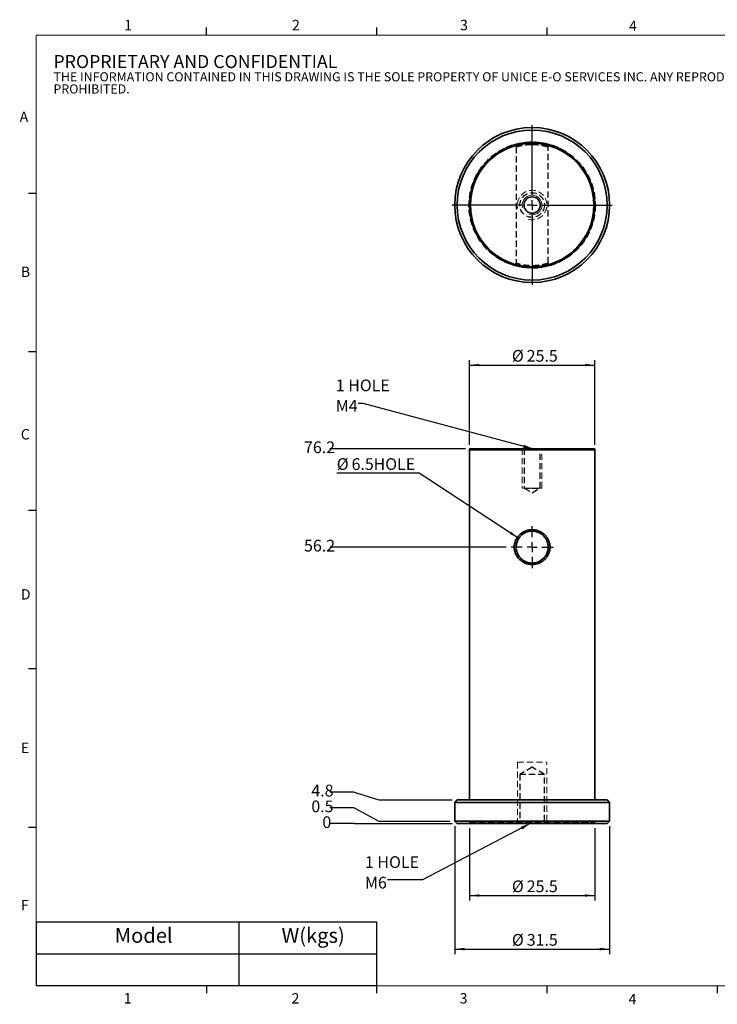
# Model space of a CAD drawing. Units: millimetres. Extents: x 5 to 289, y 4 to 204.
import ezdxf

# ---------------------------------------------------------------- set-up
doc = ezdxf.new("R2010")
doc.units = ezdxf.units.MM
doc.linetypes.add('HIDDEN', pattern=[1.905, 1.27, -0.635])
doc.layers.add('DIM', color=7, linetype='Continuous')
doc.styles.add('SLDTEXTSTYLE0', font='TXT', dxfattribs={"width": 0.605})
doc.styles.add('SLDTEXTSTYLE1', font='TXT', dxfattribs={"width": 0.7})
doc.dimstyles.new('SLDDIMSTYLE0', dxfattribs={"dimtxt": 2.5424804688, "dimasz": 2, "dimexe": 0, "dimexo": 0.0625, "dimgap": 0.6356201172, "dimtad": 0, "dimtih": 1, "dimtoh": 1, "dimdec": 0, "dimrnd": 1e-09, "dimdsep": 46, "dimtxsty": 'SLDTEXTSTYLE1', "dimblk1": 'NONE', "dimblk2": 'NONE', "dimsah": 1, "dimcen": 0.09, "dimadec": 0, "dimazin": 2, "dimtfac": 1, "dimtdec": 0, "dimtofl": 0, "dimtmove": 0, "dimatfit": 3, "dimldrblk": 'NONE', "dimfxl": 1, "dimfrac": 2, "dimtolj": 1, "dimtzin": 12, "dimarcsym": 0})
doc.dimstyles.new('SLDDIMSTYLE1', dxfattribs={"dimtxt": 2.5424804688, "dimasz": 2, "dimexe": 0, "dimexo": 0.0625, "dimgap": 0.6356201172, "dimtad": 0, "dimtih": 1, "dimtoh": 1, "dimrnd": 1e-09, "dimdsep": 46, "dimtxsty": 'SLDTEXTSTYLE1', "dimblk1": 'NONE', "dimblk2": 'NONE', "dimsah": 1, "dimcen": 0.09, "dimadec": 0, "dimazin": 2, "dimtfac": 1, "dimtofl": 0, "dimtmove": 0, "dimatfit": 3, "dimldrblk": 'NONE', "dimfxl": 1, "dimfrac": 2, "dimtolj": 1, "dimtzin": 12, "dimarcsym": 0})
doc.dimstyles.new('SLDDIMSTYLE2', dxfattribs={"dimtxt": 2.5424804688, "dimasz": 2, "dimexe": 0, "dimexo": 0.0625, "dimgap": 0.6356201172, "dimtad": 0, "dimtih": 1, "dimtoh": 1, "dimrnd": 1e-09, "dimzin": 12, "dimdsep": 46, "dimtxsty": 'SLDTEXTSTYLE1', "dimblk1": 'NONE', "dimblk2": 'NONE', "dimsah": 1, "dimcen": 0.09, "dimadec": 0, "dimazin": 3, "dimtfac": 1, "dimtofl": 0, "dimtmove": 0, "dimatfit": 3, "dimldrblk": 'NONE', "dimfxl": 1, "dimfrac": 2, "dimtolj": 1, "dimtzin": 12, "dimarcsym": 0})
doc.dimstyles.new('SLDDIMSTYLE3', dxfattribs={"dimtxt": 2.5424804688, "dimasz": 2, "dimexe": 0, "dimexo": 0.0625, "dimgap": 0.6356201172, "dimtad": 1, "dimrnd": 1e-09, "dimzin": 12, "dimdsep": 46, "dimtxsty": 'SLDTEXTSTYLE1', "dimsah": 1, "dimcen": 0.09, "dimadec": 0, "dimazin": 3, "dimtfac": 1, "dimtofl": 0, "dimtmove": 0, "dimatfit": 3, "dimfxl": 1, "dimfrac": 2, "dimtolj": 1, "dimtzin": 12, "dimarcsym": 0})
doc.dimstyles.new('SLDDIMSTYLE4', dxfattribs={"dimtxt": 2.5424804688, "dimasz": 2, "dimexe": 0, "dimexo": 0.0625, "dimgap": 0.6356201172, "dimtad": 0, "dimtih": 1, "dimtoh": 1, "dimrnd": 1e-09, "dimzin": 12, "dimdsep": 46, "dimtxsty": 'SLDTEXTSTYLE1', "dimsah": 1, "dimcen": 0, "dimadec": 0, "dimazin": 3, "dimtfac": 1, "dimtofl": 0, "dimtmove": 0, "dimatfit": 3, "dimfxl": 1, "dimfrac": 2, "dimtolj": 1, "dimtzin": 12, "dimarcsym": 0})
doc.dimstyles.new('SLDDIMSTYLE5', dxfattribs={"dimtxt": 0.18, "dimasz": 2, "dimexe": 0, "dimexo": 0.0625, "dimgap": 0, "dimtad": 0, "dimtih": 1, "dimtoh": 1, "dimdec": 0, "dimrnd": 1e-09, "dimzin": 0, "dimdsep": 46, "dimtxsty": 'Standard', "dimsah": 1, "dimcen": 0.09, "dimadec": 0, "dimazin": 0, "dimtfac": 2, "dimtdec": 0, "dimtofl": 0, "dimtmove": 0, "dimatfit": 3, "dimfxl": 1, "dimfrac": 2, "dimtolj": 1, "dimtzin": 0, "dimarcsym": 0})

# ---------------------------------------------------------------- blocks, each defined once
blk = doc.blocks.new('SW_NOTE_0')
at = {"color": 0, "linetype": 'Continuous', "lineweight": 0, "attachment_point": 1, "style": 'SLDTEXTSTYLE0'}
for s, insert, char_height in [('PROPRIETARY AND CONFIDENTIAL', (0, 3.4106583948), 2.6458333333), ('THE INFORMATION CONTAINED IN THIS DRAWING IS THE SOLE PROPERTY OF UNICE E-O SERVICES INC. ANY REPRODUCTION IN PART OR AS A WHOLE WITHOUT THE WRITTEN PERMISSION OF UNICE E-O SERVICES INC IS', (0, -0.08198348), 1.8520833333), ('PROHIBITED.', (0, -2.5514278946), 1.8520833333)]:
    blk.add_mtext(s, dxfattribs=dict(at, insert=insert, char_height=char_height))
blk = doc.blocks.new('SW_TABLEANNOTATION_0')
at = {"layer": 'DIM', "color": 0}
for p, q in [((0, 0), (0, -6.4735574558)), ((0, 0), (41.2019662902, 0)), ((41.2019662902, 0), (41.2019662902, -6.4735574558)), ((41.2019662902, 0), (69.196887047, 0)), ((69.196887047, 0), (69.196887047, -6.4735574558)), ((0, -6.4735574558), (0, -12.9471149115)), ((0, -6.4735574558), (41.2019662902, -6.4735574558)), ((41.2019662902, -6.4735574558), (41.2019662902, -12.9471149115)), ((41.2019662902, -6.4735574558), (69.196887047, -6.4735574558)), ((69.196887047, -6.4735574558), (69.196887047, -12.9471149115)), ((0, -12.9471149115), (41.2019662902, -12.9471149115)), ((41.2019662902, -12.9471149115), (69.196887047, -12.9471149115))]:
    blk.add_line(p, q, dxfattribs=at)
at = {"layer": 'DIM', "color": 0, "char_height": 3, "attachment_point": 1, "style": 'SLDTEXTSTYLE1'}
for s, insert in [('Model', (16.0093165174, -1.2424921563)), ('W(kgs)', (49.9223434133, -1.2424921563))]:
    blk.add_mtext(s, dxfattribs=dict(at, insert=insert))
blk = doc.blocks.new('_D')
at = {"layer": 'DIM'}
for p, q in [((73.3948228525, 41.0873150106), (68.3948228525, 41.0873150106)), ((73.3948228525, 41.0873150106), (78.3948228525, 41.0873150106)), ((78.3948228525, 41.0873150106), (93.3045454545, 41.0873150106))]:
    blk.add_line(p, q, dxfattribs=at)
at = {"layer": 'DIM', "insert": (66.9043367653, 42.5694074687), "char_height": 2.38125, "attachment_point": 1, "style": 'SLDTEXTSTYLE1'}
blk.add_mtext('0', dxfattribs=at)
blk = doc.blocks.new('_None')
blk = doc.blocks.new('_D_1')
at = {"layer": 'DIM'}
for p, q in [((73.3948228525, 44.2940649718), (68.3948228525, 44.2940649718)), ((73.3948228525, 44.2940649718), (78.3948228525, 41.5873150106)), ((78.3948228525, 41.5873150106), (92.8045454545, 41.5873150106))]:
    blk.add_line(p, q, dxfattribs=at)
at = {"layer": 'DIM', "insert": (64.6686075179, 45.7761574299), "char_height": 2.38125, "attachment_point": 1, "style": 'SLDTEXTSTYLE1'}
blk.add_mtext('0.5', dxfattribs=at)
blk = doc.blocks.new('_D_2')
at = {"layer": 'DIM'}
for p, q in [((73.3948228525, 47.5008149331), (68.3948228525, 47.5008149331)), ((73.3948228525, 47.5008149331), (78.3948228525, 45.8873150106)), ((78.3948228525, 45.8873150106), (93.3045454545, 45.8873150106))]:
    blk.add_line(p, q, dxfattribs=at)
at = {"layer": 'DIM', "insert": (64.6686075179, 48.9829073912), "char_height": 2.38125, "attachment_point": 1, "style": 'SLDTEXTSTYLE1'}
blk.add_mtext('4.8', dxfattribs=at)
blk = doc.blocks.new('_D_3')
at = {"layer": 'DIM'}
blk.add_line((104.3045454545, 97.2873150106), (68.3948228525, 97.2873150106), dxfattribs=at)
at = {"layer": 'DIM', "insert": (63.1781218963, 98.7694074687), "char_height": 2.38125, "attachment_point": 1, "style": 'SLDTEXTSTYLE1'}
blk.add_mtext('56.2', dxfattribs=at)
blk = doc.blocks.new('_D_4')
at = {"layer": 'DIM'}
blk.add_line((96.0045454545, 117.2873150106), (68.3948228525, 117.2873150106), dxfattribs=at)
at = {"layer": 'DIM', "insert": (63.1781218963, 118.7694074687), "char_height": 2.38125, "attachment_point": 1, "style": 'SLDTEXTSTYLE1'}
blk.add_mtext('76.2', dxfattribs=at)
blk = doc.blocks.new('_D_5')
at = {"layer": 'DIM'}
for p, q in [((96.8045454545, 40.1873150106), (96.8045454545, 25.4632020414)), ((122.3045454545, 40.1873150106), (122.3045454545, 25.4632020414)), ((96.8045454545, 26.4632020414), (122.3045454545, 26.4632020414))]:
    blk.add_line(p, q, dxfattribs=at)
for points in [[(96.8045454545, 26.4632020414), (98.8045454545, 26.2132020414), (98.8045454545, 26.7132020414)], [(122.3045454545, 26.4632020414), (120.3045454545, 26.7132020414), (120.3045454545, 26.2132020414)]]:
    blk.add_solid(points, dxfattribs=at)
at = {"layer": 'DIM', "char_height": 2.38125, "attachment_point": 1, "style": 'SLDTEXTSTYLE1'}
for s, insert in [('%%c', (105.4380698724, 29.5327947131)), ('25.5', (108.4543198476, 29.5327947131))]:
    blk.add_mtext(s, dxfattribs=dict(at, insert=insert))
blk = doc.blocks.new('_D_6')
at = {"layer": 'DIM'}
for p, q in [((93.8045454545, 40.5873150106), (93.8045454545, 14.5761218103)), ((125.3045454545, 40.5873150106), (125.3045454545, 14.5761218103)), ((93.8045454545, 15.5761218103), (125.3045454545, 15.5761218103))]:
    blk.add_line(p, q, dxfattribs=at)
for points in [[(93.8045454545, 15.5761218103), (95.8045454545, 15.3261218103), (95.8045454545, 15.8261218103)], [(125.3045454545, 15.5761218103), (123.3045454545, 15.8261218103), (123.3045454545, 15.3261218103)]]:
    blk.add_solid(points, dxfattribs=at)
at = {"layer": 'DIM', "char_height": 2.38125, "attachment_point": 1, "style": 'SLDTEXTSTYLE1'}
for s, insert in [('%%c', (105.4380698724, 18.6457144821)), ('31.5', (108.4543198476, 18.6457144821))]:
    blk.add_mtext(s, dxfattribs=dict(at, insert=insert))
blk = doc.blocks.new('_D_7')
at = {"layer": 'DIM'}
for p, q in [((96.8045454545, 118.0873150106), (96.8045454545, 135.2873150106)), ((96.8045454545, 134.2873150106), (122.3045454545, 134.2873150106)), ((122.3045454545, 118.0873150106), (122.3045454545, 135.2873150106))]:
    blk.add_line(p, q, dxfattribs=at)
for points in [[(96.8045454545, 134.2873150106), (98.8045454545, 134.0373150106), (98.8045454545, 134.5373150106)], [(122.3045454545, 134.2873150106), (120.3045454545, 134.5373150106), (120.3045454545, 134.0373150106)]]:
    blk.add_solid(points, dxfattribs=at)
at = {"layer": 'DIM', "char_height": 2.38125, "attachment_point": 1, "style": 'SLDTEXTSTYLE1'}
for s, insert in [('%%c', (105.4380698724, 137.3569076823)), ('25.5', (108.4543198476, 137.3569076823))]:
    blk.add_mtext(s, dxfattribs=dict(at, insert=insert))
blk = doc.blocks.new('_D_8')
at = {"layer": 'DIM'}
for p, q in [((86.5963657242, 112.2827892788), (69.8329623831, 112.2827892788)), ((106.8335453133, 99.0645764521), (86.5963657242, 112.2827892788))]:
    blk.add_line(p, q, dxfattribs=at)
blk.add_solid([(106.8335453133, 99.0645764521), (105.2957961065, 100.3675835039), (105.0223712694, 99.9489680975)], dxfattribs=at)
at = {"layer": 'DIM', "char_height": 2.38125, "attachment_point": 1, "style": 'SLDTEXTSTYLE1'}
for s, insert in [('%%c', (69.8329623831, 115.3523819506)), ('6.5', (72.8492123583, 115.3523819506)), ('HOLE', (77.3195683179, 115.3523819506))]:
    blk.add_mtext(s, dxfattribs=dict(at, insert=insert))
blk = doc.blocks.new('SW_NOTE_0_2')
at = {"layer": 'DIM', "color": 0, "char_height": 2.38125, "attachment_point": 1, "style": 'SLDTEXTSTYLE1'}
for s, insert in [('1 HOLE', (-4.5628185449, 4.8456392758)), ('M4', (-4.5628185449, 0.6706393831))]:
    blk.add_mtext(s, dxfattribs=dict(at, insert=insert))
blk = doc.blocks.new('SW_NOTE_0_3')
at = {"layer": 'DIM', "color": 0, "char_height": 2.38125, "attachment_point": 1, "style": 'SLDTEXTSTYLE1'}
for s, insert in [('1 HOLE', (-4.5507530817, 4.7685640516)), ('M6', (-4.5507530817, 0.5935641589))]:
    blk.add_mtext(s, dxfattribs=dict(at, insert=insert))
blk = doc.blocks.new('SW_CENTERMARKSYMBOL_0')
at = {"layer": 'DIM', "color": 0}
for p, q in [((0, 2), (0, 4.25)), ((-2, 0), (-4.25, 0)), ((0, 0), (-1, 0)), ((0, 0), (0, 1)), ((0, 0), (0, -1)), ((0, 0), (1, 0)), ((2, 0), (4.25, 0)), ((0, -2), (0, -4.25))]:
    blk.add_line(p, q, dxfattribs=at)
blk = doc.blocks.new('SW_CENTERMARKSYMBOL_1')
at = {"layer": 'DIM', "color": 0}
for p, q in [((0, 2), (0, 16.25)), ((-2, 0), (-16.25, 0)), ((0, 0), (-1, 0)), ((0, 0), (0, 1)), ((0, 0), (0, -1)), ((0, 0), (1, 0)), ((2, 0), (16.25, 0)), ((0, -2), (0, -16.25))]:
    blk.add_line(p, q, dxfattribs=at)

msp = doc.modelspace()

# ---------------------------------------------------------------- linework, layer by layer
at = {"color": 7, "linetype": 'Continuous', "lineweight": 25}
for p, q in [((43.3207965209, 201.3720275751), (43.3207965209, 202.8720275751)), ((77.9507965209, 201.3720275751), (77.9507965209, 202.8720275751)), ((112.5807965209, 201.3720275751), (112.5807965209, 202.8720275751)), ((8.6907965209, 169.1652464079), (7.1907965209, 169.1652464079)), ((8.6907965209, 136.9552464079), (7.1907965209, 136.9552464079)), ((8.6907965209, 104.7452464079), (7.1907965209, 104.7452464079)), ((8.6907965209, 72.5352464079), (7.1907965209, 72.5352464079)), ((8.6907965209, 40.3252464079), (7.1907965209, 40.3252464079)), ((43.3157965209, 8.1152464079), (43.3157965209, 6.6152464079)), ((77.9407965209, 8.1152464079), (77.9407965209, 6.6152464079)), ((112.5657965209, 8.1152464079), (112.5657965209, 6.6152464079)), ((147.1907965209, 8.1152464079), (147.1907965209, 6.6152464079))]:
    msp.add_line(p, q, dxfattribs=at)
at = {"color": 7, "linetype": 'Continuous', "lineweight": 18}
for p, q in [((285.6907965209, 201.3720275751), (8.6907965209, 201.3720275751)), ((8.6907965209, 201.3720275751), (8.6907965209, 8.1152464079)), ((8.6907965209, 8.1152464079), (285.6907965209, 8.1152464079))]:
    msp.add_line(p, q, dxfattribs=at)
at = {"color": 7, "linetype": 'HIDDEN', "lineweight": 25}
for p, q in [((105.914130933, 179.0338300682), (106.3045452903, 178.6434157307)), ((106.3045454545, 178.6434204009), (106.3045454545, 154.9856945654)), ((109.5556707096, 179.1571811197), (109.2365404258, 179.14752098)), ((112.8045448507, 178.6434159828), (113.1949591161, 179.0338303288)), ((112.8045454545, 154.9857597319), (112.8045454545, 178.6434837448)), ((106.3045459424, 154.9857595975), (105.9141316632, 154.5953452555)), ((113.1949600554, 154.5953454472), (112.8045456896, 154.9857597832)), ((96.8045454545, 117.0873150106), (109.5545454545, 117.0873150106)), ((107.9045454545, 117.2873150106), (107.9045454545, 109.2873150106)), ((109.5545454545, 117.0873150106), (122.3045454545, 117.0873150106)), ((111.2045454545, 109.2873150106), (111.2045454545, 117.2873150106)), ((107.9045454545, 109.2873150106), (109.5545454545, 109.2873150106)), ((107.9045454545, 109.2873150106), (109.5545454545, 108.3346870664)), ((109.5545454545, 109.2873150106), (111.2045454545, 109.2873150106)), ((109.5545454545, 108.3346870664), (111.2045454545, 109.2873150106)), ((109.5545454545, 100.8114152665), (109.1007199679, 100.7674313751)), ((113.1511711079, 96.8640763152), (113.1948399076, 97.2884865038)), ((109.5545454545, 52.5306906835), (107.0545454545, 51.0873150106)), ((112.0545454545, 51.0873150106), (109.5545454545, 52.5306906835)), ((112.0545454545, 51.0873150106), (107.0545454545, 51.0873150106)), ((107.0545454545, 51.0873150106), (107.0545454545, 41.5873150106)), ((112.0545454545, 41.5873150106), (112.0545454545, 51.0873150106)), ((96.8045454545, 41.3873150106), (96.8045454545, 41.1873150106)), ((96.8068286905, 41.3873150106), (122.3022622186, 41.3873150106)), ((122.3022622186, 41.1873150106), (96.8068286905, 41.1873150106)), ((122.3045454545, 41.1873150106), (122.3045454545, 41.3873150106))]:
    msp.add_line(p, q, dxfattribs=at)
at = {"color": 7, "linetype": 'Continuous', "lineweight": 35}
for p, q in [((96.8045454545, 117.0873150106), (96.8045454545, 45.8873150106)), ((122.1045454545, 117.2873150106), (97.0045454545, 117.2873150106)), ((122.3045454545, 45.8873150106), (122.3045454545, 117.0873150106)), ((94.3045454545, 45.8873150106), (93.8045454545, 45.3873150106)), ((93.8045454545, 45.3873150106), (93.8045454545, 41.5873150106)), ((125.3045454545, 45.3873150106), (93.8045454545, 45.3873150106)), ((124.8045454545, 45.8873150106), (94.3045454545, 45.8873150106)), ((125.3045454545, 45.3873150106), (124.8045454545, 45.8873150106)), ((125.3045454545, 41.5873150106), (125.3045454545, 45.3873150106)), ((93.8045454545, 41.5873150106), (94.3045454545, 41.0873150106)), ((125.3045454545, 41.5873150106), (93.8045454545, 41.5873150106)), ((124.8045454545, 41.0873150106), (94.3045454545, 41.0873150106)), ((124.8045454545, 41.0873150106), (125.3045454545, 41.5873150106))]:
    msp.add_line(p, q, dxfattribs=at)
at = {"color": 8, "linetype": 'Continuous', "lineweight": 35}
msp.add_line((122.3045454545, 117.0873150106), (96.8045454545, 117.0873150106), dxfattribs=at)
at = {"color": 7, "linetype": 'HIDDEN', "lineweight": 18}
for p, q in [((107.5545454545, 117.2873150106), (107.5545454545, 109.2873150106)), ((111.5545454545, 109.2873150106), (111.5545454545, 117.2873150106)), ((111.5077733994, 109.2873150106), (107.5545454545, 109.2873150106)), ((111.5545454545, 109.2873150106), (111.507786566, 109.2873150106)), ((106.5545454545, 53.5873150106), (106.5545454545, 41.5873150106)), ((106.5545454545, 53.5873150106), (106.6001221955, 53.5873150106)), ((106.6001057625, 53.5873150106), (112.5545454545, 53.5873150106)), ((112.5545454545, 41.5873150106), (112.5545454545, 53.5873150106))]:
    msp.add_line(p, q, dxfattribs=at)
at = {"color": 7, "linetype": 'Continuous', "lineweight": 35}
for radius in [15.75, 15.25, 12.75, 12.55000000000001, 1.650000000000006]:
    msp.add_circle((109.5545454545, 166.8145877378), radius, dxfattribs=at)
at = {"color": 7, "linetype": 'HIDDEN', "lineweight": 25}
for radius in [12.84999999999999, 12.55000000000001, 2.5]:
    msp.add_circle((109.5545454545, 166.8145877378), radius, dxfattribs=at)
at = {"color": 7, "linetype": 'HIDDEN', "lineweight": 18}
msp.add_arc((109.5545454545, 166.8145877378), 3.000000000000022, 255, 195, dxfattribs=at)
at = {"color": 7, "linetype": 'Continuous', "lineweight": 18}
msp.add_arc((109.5545454545, 166.8145877378), 2.00000000000005, 255, 195, dxfattribs=at)
at = {"color": 7, "linetype": 'Continuous', "lineweight": 35}
for centre, start, end in [((97.0045454545, 117.0873150106), 90, 180), ((122.1045454545, 117.0873150106), 0, 90)]:
    msp.add_arc(centre, 0.2000000000000028, start, end, dxfattribs=at)
at = {"color": 7, "linetype": 'HIDDEN', "lineweight": 25}
for centre, radius, start, end in [((96.7045454545, 41.1873150106), 0.1000000000000014, 270, 360), ((97.0045454545, 41.3873150106), 0.2000000000000028, 90, 180), ((122.1045454545, 41.3873150106), 0.2000000000000028, 360, 90), ((122.4045454545, 41.1873150106), 0.1000000000000085, 180, 270)]:
    msp.add_arc(centre, radius, start, end, dxfattribs=at)
for points, knots in [([(106.3045852791301, 178.6434317762841), (106.3124474712822, 178.6470353605934), (106.329498705337, 178.6548506821099), (106.482656314859, 178.7080434175147), (106.7752961055663, 178.7888346675012), (107.2313076119984, 178.9021715621793), (107.806723080962, 179.0148263983675), (108.4195620272792, 179.0941247972088), (109.0038300738073, 179.1461738660472), (109.3795889997432, 179.1537075384954), (109.5545454545453, 179.1572152785174)], [0, 0, 0, 0, 0.0995611252587582, 0.2159245178310059, 0.3491888844415864, 0.4994761042877254, 0.6476234038720762, 0.7803266621963282, 0.8977182822710766, 0.9999999999999999, 0.9999999999999999, 0.9999999999999999, 0.9999999999999999]), ([(109.5545454545453, 179.1572152785174), (109.729495576709, 179.1537191964342), (110.1050160091398, 179.1462150561713), (110.6885671272156, 179.0945304945503), (111.18397789703, 179.0297153824066), (111.5735118431403, 178.9629076403142), (111.9511185707795, 178.8832084762757), (112.3316130090755, 178.7897064110657), (112.6000341305448, 178.7150198172802), (112.7330981912138, 178.6715847841819), (112.7940636635668, 178.6482632724961), (112.8011681261452, 178.6449770719188), (112.8045256070064, 178.6434240543016)], [0, 0, 0, 0, 0.1022714826659735, 0.2195198889894335, 0.3519474287484064, 0.4240104480928964, 0.4999320321034937, 0.6503930981152928, 0.7837831698901879, 0.8633504857825577, 0.9354211351495929, 0.9999999999999999, 0.9999999999999999, 0.9999999999999999, 0.9999999999999999]), ([(112.8045454545453, 154.9857597319057), (112.7966669504566, 154.9821527609702), (112.7795954032953, 154.9743369911562), (112.6261953277269, 154.9211150114398), (112.3333589333297, 154.8403077912367), (111.8774217794418, 154.7268786497116), (111.3024735299434, 154.6144718515024), (110.6904014943909, 154.5344104113951), (110.1068738082326, 154.4848508227936), (109.5564556024765, 154.4659582450554), (109.0057560227867, 154.4848443133956), (108.4215436385263, 154.5340494059595), (107.9255589118931, 154.5995849077098), (107.5356389594556, 154.6662854530614), (107.157736144746, 154.7460264626307), (106.7779762778806, 154.8391603669378), (106.4796474068649, 154.922472081941), (106.3413129581638, 154.969265436599), (106.2912566771122, 154.9911314671483), (106.3045767813832, 154.9857471229782), (106.304592141203, 154.9857409141263)], [0, 0, 0, 0, 0.0498856233407493, 0.1080947299057754, 0.1747263737480784, 0.249841809121739, 0.3238238121485342, 0.3900926995162081, 0.4487147491334748, 0.49979092526718, 0.5509766118592885, 0.6096564727089518, 0.6759314754869653, 0.7119958235411172, 0.7499908383417915, 0.8252207990989964, 0.8919094244285309, 0.9501172109832369, 0.9999424786298521, 1, 1, 1, 1]), ([(110.2628151889132, 100.7434057446259), (110.2626752185172, 100.743447340636), (110.0359482055165, 100.8108254392445), (109.7951725083406, 100.8111204439262), (109.5545454545453, 100.8114152664861)], [0, 0, 0, 0, 0.0006173520927228, 1, 1, 1, 1])]:
    msp.add_open_spline(points, degree=3, knots=knots, dxfattribs=at)
at = {"color": 7, "linetype": 'Continuous', "lineweight": 35}
for points, knots in [([(113.1949597921607, 97.28731501057095), (113.1948240891475, 97.05742414133309), (113.1467463891336, 96.59262693228317), (112.932279239947, 95.92623832523525), (112.5957262443901, 95.31062795436993), (112.1424198356782, 94.77699871560633), (111.590906886661, 94.33879203616799), (110.9571579445985, 94.01450330588888), (110.2701111345405, 93.80860885787978), (109.5548564999514, 93.74047448590785), (108.8390078399265, 93.8093474611579), (108.1511968757746, 94.01608115288182), (107.5163417280216, 94.34090367344989), (106.9644326349598, 94.77906728524698), (106.5111767350241, 95.3128731346341), (106.175423623341, 95.92844844205523), (105.9616431591445, 96.59497208664276), (105.8905620113634, 97.28927225116688), (105.9619077368996, 97.98353609615866), (106.176014728195, 98.64933415304736), (106.5124161957517, 99.26440138117819), (106.9663732982865, 99.7973484797503), (107.5187184384393, 100.2350041244264), (108.1533096132686, 100.5593570696915), (108.8411053047175, 100.7655166060232), (109.5568002305232, 100.8341818526493), (110.2727497526734, 100.7656751922927), (110.9599668003032, 100.5587885935138), (111.5939932216597, 100.2335233438032), (112.1450346150536, 99.79501130429452), (112.5978892177417, 99.2616398720219), (112.9337757431949, 98.64685220571835), (113.1476814409251, 97.98123644009843), (113.1950953402663, 97.51694345507539), (113.1949597921607, 97.28731501057098)], [0, 0, 0, 0, 0.0304711047358305, 0.0616128050022285, 0.0926989369445853, 0.1238047496721479, 0.1550084202652156, 0.1866547090405347, 0.2184935441084083, 0.249985246178823, 0.2814766304984385, 0.3134037919953726, 0.345092452365423, 0.3763355105415868, 0.4073979224917678, 0.4384990658153085, 0.4696085146645776, 0.5000850921382599, 0.5305237348134829, 0.5616323568110418, 0.5926917275391665, 0.6237798831886276, 0.6550139972375383, 0.6866944897306959, 0.7185761981160043, 0.7500980062709046, 0.7815824490079404, 0.8134916659751127, 0.8451314409404904, 0.8763689132159777, 0.9074261223718602, 0.9384656442090934, 0.9695636786009981, 1, 1, 1, 1]), ([(112.8045454545453, 97.28731501057098), (112.804543469172, 97.42158035321005), (112.7867405440403, 97.70834485361578), (112.6983508537552, 98.15750248546948), (112.5262071153434, 98.63950769564725), (112.2506700335625, 99.13403759738297), (111.8699175069493, 99.59535493264772), (111.4109360846698, 99.97625190311196), (110.9219472948515, 100.2518692510412), (110.440631167664, 100.4268288113073), (109.9865305444776, 100.5184009715346), (109.4558603235009, 100.5526474765066), (108.7935432173071, 100.4796920968659), (107.9871556708146, 100.1841635687353), (107.34731097656, 99.71335231044695), (106.9182833997166, 99.20985294211216), (106.664808430113, 98.79851786100214), (106.4875253733595, 98.39020503856023), (106.3753961390778, 97.99853541634654), (106.3167055156484, 97.63350182290101), (106.2924934460934, 97.16627280166246), (106.3604173719765, 96.53635154855641), (106.652065417, 95.7288092615336), (107.1227293603842, 95.08597327388138), (107.6255810074658, 94.6562286822614), (108.031244254639, 94.40412776998491), (108.4372508909169, 94.22549573861683), (108.8306810153672, 94.1108429086598), (109.2017779442084, 94.04988432697034), (109.6790447564438, 94.02474092980415), (110.3165707624853, 94.09529306927432), (111.1218402494315, 94.3905045616485), (111.7614151106751, 94.86095714767347), (112.1905793046286, 95.36443482798065), (112.444280852666, 95.77606860082533), (112.62171932274, 96.18478876278911), (112.7339086902038, 96.57697020697186), (112.7925689317787, 96.94255983748648), (112.8045470915332, 97.1766100193515), (112.8045454545453, 97.28731501057098)], [0, 0, 0, 0, 0.019630726327467, 0.0419199423646905, 0.0668976582085414, 0.094584536686101, 0.1249951058375257, 0.1549204409098711, 0.1823690255852581, 0.2073566031758146, 0.2299046842358443, 0.2500432211582937, 0.2849614652505007, 0.3265533047137826, 0.3749094729179549, 0.4004943413320107, 0.424171241226764, 0.4459480939512378, 0.4658353682677422, 0.4838471090480623, 0.5000025392621985, 0.5341766318218214, 0.5757734114103731, 0.6248772580270617, 0.6499955736960399, 0.6733979069894154, 0.6950929578454209, 0.7150918503575088, 0.7334089974888837, 0.7500633800324052, 0.7848981167143954, 0.8264369968568074, 0.8747705730114353, 0.9003704577849488, 0.9240654044097253, 0.9458633729959334, 0.9657748741916117, 0.9838139959054375, 1, 1, 1, 1])]:
    msp.add_open_spline(points, degree=3, knots=knots, dxfattribs=at)

# ---------------------------------------------------------------- block references
at = {"color": 7, "linetype": 'Continuous', "lineweight": 0}
msp.add_blockref('SW_NOTE_0', (12.2315076053, 193.8904304251), dxfattribs=at)
at = {"layer": 'DIM'}
for name, p in [('SW_CENTERMARKSYMBOL_1', (109.5545454545, 166.8145877378)), ('SW_NOTE_0_2', (74.1967544546, 126.5052265173)), ('SW_CENTERMARKSYMBOL_0', (109.5545454545, 97.2873150106)), ('SW_NOTE_0_3', (80.1164161882, 29.6764738746)), ('SW_TABLEANNOTATION_0', (8.6907965209, 21.0953354643))]:
    msp.add_blockref(name, p, dxfattribs=at)

# ---------------------------------------------------------------- texts
at = {"color": 7, "linetype": 'Continuous', "lineweight": 0, "char_height": 2.1166666667, "attachment_point": 1, "style": 'SLDTEXTSTYLE0'}
for s, insert in [('1', (26.6029931533, 204.453351657)), ('2', (60.7170995724, 204.453351657)), ('3', (94.9009943906, 204.453351657)), ('4', (129.2533362851, 204.2992584364)), ('A', (5.3568236555, 185.8113022879)), ('B', (5.5910431831, 154.2993048238)), ('C', (5.5910431831, 121.274351423)), ('D', (5.5910431831, 88.7453220221)), ('E', (5.5910431831, 57.5558849197)), ('F', (5.5910431831, 25.5694212252)), ('1', (26.5100728003, 6.6236223963)), ('2', (60.6241792194, 6.6236223963)), ('3', (94.8080740376, 6.6236223963)), ('4', (129.1604159321, 6.4695291758))]:
    msp.add_mtext(s, dxfattribs=dict(at, insert=insert))

# ---------------------------------------------------------------- dimensions: what is measured, and where the dimension line sits
at = {"layer": 'DIM'}
for base, p1, p2, picture, middle in [((122.3045454545, 134.2873150106), (96.8045454545, 117.0873150106), (122.3045454545, 117.0873150106), '_D_7', (109.5545454545, 134.2873150106)), ((125.3045454545, 15.5761218103), (93.8045454545, 41.5873150106), (125.3045454545, 41.5873150106), '_D_6', (109.5545454545, 15.5761218103)), ((122.3045454545, 26.4632020414), (96.8045454545, 41.1873150106), (122.3045454545, 41.1873150106), '_D_5', (109.5545454545, 26.4632020414))]:
    dim = msp.add_linear_dim(base=base, p1=p1, p2=p2, text='%%c<>', dimstyle='SLDDIMSTYLE3', dxfattribs=at)
    dim.commit()
    dim.dimension.update_dxf_attribs({"geometry": picture, "text_midpoint": middle, "dimtype": 160})
for feature_location, offset, dimstyle, picture, middle in [((97.0045454545, 117.2873150106), (-28.609722602000005, 0), 'SLDDIMSTYLE2', '_D_4', (65.7864723744, 117.2873150106)), ((105.3045454545, 97.2873150106), (-36.909722602, 0), 'SLDDIMSTYLE2', '_D_3', (65.7864723744, 97.2873150106)), ((94.3045454545, 45.8873150106), (-25.909722602000002, 1.6134999225000044), 'SLDDIMSTYLE2', '_D_2', (66.5317151852, 47.5008149331)), ((93.8045454545, 41.5873150106), (-25.409722602000002, 2.7067499611999963), 'SLDDIMSTYLE1', '_D_1', (66.5317151852, 44.2940649718)), ((94.3045454545, 41.0873150106), (-25.909722602000002, 0), 'SLDDIMSTYLE0', '_D', (67.6495798089, 41.0873150106))]:
    dim = msp.add_ordinate_dim(feature_location=feature_location, offset=offset, dtype=0, origin=(94.3045454545, 41.0873150106), dimstyle=dimstyle, dxfattribs=at)
    dim.commit()
    dim.dimension.update_dxf_attribs({"geometry": picture, "text_midpoint": middle})
dim = msp.add_diameter_dim_2p(p1=(112.2755455958, 95.5100535691), p2=(106.8335453133, 99.0645764521), text='<> HOLE', dimstyle='SLDDIMSTYLE4', dxfattribs=at)
dim.commit()
dim.dimension.update_dxf_attribs({"geometry": '_D_8', "text_midpoint": (77.5896640537, 114.1855844427), "dimtype": 163})

# ---------------------------------------------------------------- leaders
for points in [[(109.7032693338, 117.2873150106), (75.1967544546, 126.5052265173), (74.1967544546, 126.5052265173)], [(109.1373787053, 41.0873150106), (87.2371109894, 29.6764738746), (80.1164161882, 29.6764738746)]]:
    msp.add_leader(points, dimstyle='SLDDIMSTYLE5', dxfattribs=at)

doc.saveas('drawing.dxf')
